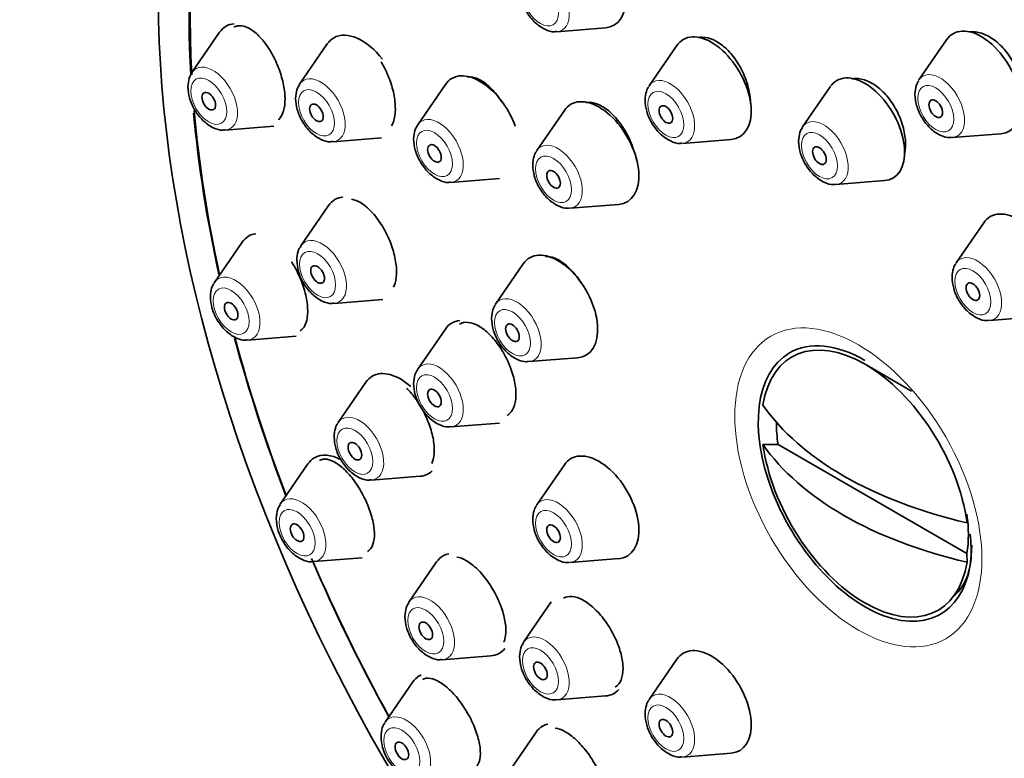
# Model space of a CAD drawing. Units: millimetres. Extents: x 0 to 1478, y 0 to 1758.
# Drawn here: x 415 to 446, y 420 to 443 of the extents above; entities that cross this region are included whole.
import ezdxf
from ezdxf import colors
from ezdxf.entities.mleader import LeaderData, LeaderLine
from ezdxf.math import Vec2, Vec3

# ---------------------------------------------------------------- set-up
doc = ezdxf.new("R2010")
doc.units = ezdxf.units.MM
doc.layers.add('DV6_Défaut', color=7, linetype='Continuous')
doc.layers.add('Défaut', color=7, linetype='Continuous')

# ---------------------------------------------------------------- blocks, each defined once
blk = doc.blocks.new('_DOT')
at = {"color": 0}
blk.add_line((0, 0), (-1, 0), dxfattribs=at)
at = {"color": 0, "const_width": 0.333}
blk.add_lwpolyline([(-0.1665, 0, 1), (0.1665, 0, 1)], format="xyb", close=True, dxfattribs=at)
blk = doc.blocks.new('SE5')
at = {"layer": 'DV6_Défaut', "color": 7, "linetype": 'Continuous', "lineweight": 35}
for p, q in [((421.406, 443.079), (420.546, 441.829)), ((431.895, 443.098), (433.408, 443.218)), ((444.015, 442.846), (443.155, 441.596)), ((424.756, 442.718), (423.895, 441.467)), ((435.623, 442.666), (434.763, 441.416)), ((428.426, 441.454), (427.566, 440.203)), ((440.396, 441.387), (439.536, 440.137)), ((432.129, 440.649), (431.269, 439.398)), ((421.58, 440.037), (423.094, 440.157)), ((424.93, 439.675), (426.443, 439.795)), ((435.797, 439.624), (437.311, 439.744)), ((444.189, 439.804), (445.702, 439.924)), ((428.601, 438.411), (430.114, 438.531)), ((440.57, 438.345), (442.084, 438.465)), ((424.794, 437.687), (423.933, 436.436)), ((432.303, 437.606), (433.817, 437.726)), ((445.169, 437.155), (444.309, 435.904)), ((422.105, 436.547), (421.245, 435.297)), ((430.85, 435.876), (429.99, 434.625)), ((424.968, 434.644), (426.481, 434.764)), ((445.343, 434.112), (446.857, 434.232)), ((422.279, 433.505), (423.792, 433.625)), ((428.426, 433.846), (427.566, 432.596)), ((431.024, 432.833), (432.538, 432.953)), ((442.924, 431.917), (441.476, 432.754)), ((425.953, 432.191), (425.092, 430.94)), ((428.601, 430.804), (430.114, 430.924)), ((438.771, 430.257), (438.303, 430.259)), ((444.645, 426.866), (438.771, 430.257)), ((424.154, 429.654), (423.293, 428.403)), ((432.129, 429.626), (431.269, 428.376)), ((426.127, 429.148), (427.64, 429.268)), ((444.648, 427.82), (444.645, 428.09)), ((444.645, 426.866), (444.648, 426.595)), ((424.328, 426.611), (425.841, 426.731)), ((428.155, 426.604), (427.294, 425.353)), ((432.303, 426.584), (433.817, 426.704)), ((431.721, 425.356), (430.86, 424.105)), ((428.329, 423.561), (429.842, 423.681)), ((435.623, 423.574), (434.763, 422.324)), ((427.412, 422.868), (426.552, 421.618)), ((431.895, 422.313), (433.408, 422.433)), ((431.249, 421.307), (430.388, 420.056)), ((435.797, 420.532), (437.311, 420.652))]:
    blk.add_line(p, q, dxfattribs=at)
for centre, major_axis, start_param, end_param in [((448.85, 433.297), (20, -34.641), 0, 3.366049), ((446.375, 431.868), (17, -29.445), 0, 3.141593), ((443.546, 430.235), (16.325, -28.276), 0, 3.993251), ((443.476, 430.194), (16.25, -28.146), 0, 3.990442), ((432.796, 444.813), (-0.875, 1.516), 2.873218, 6.283185), ((422.482, 441.752), (-0.875, 1.516), 0, 0.268375), ((422.482, 441.752), (-0.875, 1.516), 6.029918, 6.283185), ((425.831, 441.39), (-0.875, 1.516), 4.950038, 6.283185), ((436.699, 441.339), (-0.875, 1.516), 2.873218, 6.283185), ((445.091, 441.519), (-0.875, 1.516), 2.873218, 6.283185), ((425.831, 441.39), (-0.875, 1.516), 0, 0.268375), ((436.699, 441.339), (-0.875, 1.516), 0, 0.268375), ((445.091, 441.519), (-0.875, 1.516), 0, 0.268375), ((421.205, 441.015), (-0.536, 0.929), 0.268375, 0.2889), ((429.502, 440.127), (-0.875, 1.516), 0, 0.268375), ((429.502, 440.127), (-0.875, 1.516), 4.40899, 6.283185), ((441.472, 440.06), (-0.875, 1.516), 0, 0.268375), ((441.472, 440.06), (-0.875, 1.516), 2.873218, 6.283185), ((443.814, 440.782), (-0.536, 0.929), 0.268375, 0.2889), ((424.555, 440.653), (-0.536, 0.929), 0.268375, 0.2889), ((435.422, 440.602), (-0.536, 0.929), 0.268375, 0.2889), ((433.205, 439.322), (-0.875, 1.516), 2.873218, 6.283185), ((443.476, 430.194), (16.25, -28.146), 4.030912, 4.209704), ((433.205, 439.322), (-0.875, 1.516), 0, 0.268375), ((443.546, 430.235), (16.325, -28.276), 4.036789, 4.212563), ((428.226, 439.389), (-0.536, 0.929), 0.268375, 0.2889), ((440.195, 439.323), (-0.536, 0.929), 0.268375, 0.2889), ((431.928, 438.585), (-0.536, 0.929), 0.268375, 0.2889), ((425.869, 436.36), (-0.875, 1.516), 0, 0.268375), ((425.869, 436.36), (-0.875, 1.516), 6.031564, 6.283185), ((446.245, 435.828), (-0.875, 1.516), 2.873218, 6.283185), ((446.245, 435.828), (-0.875, 1.516), 0, 0.268375), ((423.181, 435.22), (-0.875, 1.516), 0, 0.268375), ((423.181, 435.22), (-0.875, 1.516), 6.052456, 6.283185), ((424.593, 435.623), (-0.536, 0.929), 0.268375, 0.2889), ((431.926, 434.549), (-0.875, 1.516), 0, 0.268375), ((431.926, 434.549), (-0.875, 1.516), 2.873218, 6.283185), ((444.968, 435.091), (-0.536, 0.929), 0.268375, 0.2889), ((421.904, 434.483), (-0.536, 0.929), 0.268375, 0.2889), ((430.649, 433.812), (-0.536, 0.929), 0.268375, 0.2889), ((429.502, 432.519), (-0.875, 1.516), 0, 0.268375), ((429.502, 432.519), (-0.875, 1.516), 6.030282, 6.283185), ((443.546, 430.235), (16.325, -28.276), 4.278635, 4.443461), ((443.476, 430.194), (16.25, -28.146), 4.275895, 4.442054), ((441.476, 429.039), (2.274, -3.94), 0.951027, 3.761362), ((441.475, 429.039), (-2.347, 4.065), 5.497787, 6.283185), ((441.475, 429.039), (-2.347, 4.065), 0, 3.926991), ((427.029, 430.864), (-0.875, 1.516), 0, 0.268375), ((427.029, 430.864), (-0.875, 1.516), 5.234878, 6.283185), ((428.226, 431.782), (-0.536, 0.929), 0.268375, 0.2889), ((448.832, 433.899), (-11.33, 0), 0.378238, 1.192558), ((425.752, 430.126), (-0.536, 0.929), 0.268375, 0.2889), ((441.708, 429.174), (-2.11, 3.655), 0.7715, 0.964057), ((441.476, 429.039), (-2.274, 3.94), 0.951027, 3.761362), ((448.832, 432.674), (-11.33, 0), 0.378238, 1.192558), ((425.229, 428.326), (-0.875, 1.516), 5.529788, 6.283185), ((433.205, 428.299), (-0.875, 1.516), 2.873218, 6.283185), ((425.229, 428.326), (-0.875, 1.516), 0, 0.268375), ((433.205, 428.299), (-0.875, 1.516), 0, 0.268375), ((427.029, 430.864), (-0.875, 1.516), 2.873218, 3.280176), ((423.953, 427.589), (-0.536, 0.929), 0.268375, 0.2889), ((431.928, 427.562), (-0.536, 0.929), 0.268375, 0.2889), ((441.708, 429.174), (2.11, -3.655), 0.60674, 0.964057), ((429.23, 425.276), (-0.875, 1.516), 6.09937, 6.283185), ((443.546, 430.235), (16.325, -28.276), 4.509161, 4.677968), ((443.476, 430.194), (16.25, -28.146), 4.510617, 4.677735), ((429.23, 425.276), (-0.875, 1.516), 0, 0.268375), ((427.954, 424.539), (-0.536, 0.929), 0.268375, 0.2889), ((431.52, 423.291), (-0.536, 0.929), 0.268375, 0.2889), ((429.23, 425.276), (-0.875, 1.516), 2.873218, 3.36132), ((436.699, 422.247), (-0.875, 1.516), 0, 0.268375), ((436.699, 422.247), (-0.875, 1.516), 2.873218, 6.283185), ((428.488, 421.541), (-0.875, 1.516), 0, 0.268375), ((428.488, 421.541), (-0.875, 1.516), 6.211516, 6.283185), ((432.796, 424.028), (-0.875, 1.516), 2.873218, 3.327123), ((435.422, 421.51), (-0.536, 0.929), 0.268375, 0.2889), ((427.211, 420.804), (-0.536, 0.929), 0.268375, 0.2889), ((432.324, 419.979), (-0.875, 1.516), 0, 0.268375), ((432.324, 419.979), (-0.875, 1.516), 6.111056, 6.283185)]:
    blk.add_ellipse(centre, major_axis=major_axis, ratio=0.57735, start_param=start_param, end_param=end_param, dxfattribs=at)
at = {"layer": 'DV6_Défaut', "color": 7, "linetype": 'Continuous', "lineweight": 18}
for centre, major_axis, start_param, end_param in [((446.375, 431.868), (17.615, -30.51), 0, 3.439923), ((431.52, 444.076), (-0.536, 0.929), 2.873218, 6.283185), ((421.205, 441.015), (-0.536, 0.929), 0, 0.268375), ((421.205, 441.015), (-0.536, 0.929), 2.873218, 6.283185), ((443.814, 440.782), (-0.536, 0.929), 2.873218, 6.283185), ((424.555, 440.653), (-0.536, 0.929), 0, 0.268375), ((424.555, 440.653), (-0.536, 0.929), 2.873218, 6.283185), ((435.422, 440.602), (-0.536, 0.929), 0, 0.268375), ((435.422, 440.602), (-0.536, 0.929), 2.873218, 6.283185), ((443.814, 440.782), (-0.536, 0.929), 0, 0.268375), ((428.226, 439.389), (-0.536, 0.929), 0, 0.268375), ((428.226, 439.389), (-0.536, 0.929), 2.873218, 6.283185), ((440.195, 439.323), (-0.536, 0.929), 2.873218, 6.283185), ((440.195, 439.323), (-0.536, 0.929), 0, 0.268375), ((431.928, 438.585), (-0.536, 0.929), 0, 0.268375), ((431.928, 438.585), (-0.536, 0.929), 2.873218, 6.283185), ((424.593, 435.623), (-0.536, 0.929), 2.873218, 6.283185), ((424.593, 435.623), (-0.536, 0.929), 0, 0.268375), ((444.968, 435.091), (-0.536, 0.929), 0, 0.268375), ((444.968, 435.091), (-0.536, 0.929), 2.873218, 6.283185), ((421.904, 434.483), (-0.536, 0.929), 0, 0.268375), ((421.904, 434.483), (-0.536, 0.929), 2.873218, 6.283185), ((430.649, 433.812), (-0.536, 0.929), 2.873218, 6.283185), ((430.649, 433.812), (-0.536, 0.929), 0, 0.268375), ((428.226, 431.782), (-0.536, 0.929), 0, 0.268375), ((428.226, 431.782), (-0.536, 0.929), 2.873218, 6.283185), ((425.752, 430.126), (-0.536, 0.929), 2.873218, 6.283185), ((425.752, 430.126), (-0.536, 0.929), 0, 0.268375), ((423.953, 427.589), (-0.536, 0.929), 0, 0.268375), ((423.953, 427.589), (-0.536, 0.929), 2.873218, 6.283185), ((431.928, 427.562), (-0.536, 0.929), 0, 0.268375), ((431.928, 427.562), (-0.536, 0.929), 2.873218, 6.283185), ((427.954, 424.539), (-0.536, 0.929), 0, 0.268375), ((427.954, 424.539), (-0.536, 0.929), 2.873218, 6.283185), ((431.52, 423.291), (-0.536, 0.929), 0, 0.268375), ((431.52, 423.291), (-0.536, 0.929), 2.873218, 6.283185), ((435.422, 421.51), (-0.536, 0.929), 2.873218, 6.283185), ((435.422, 421.51), (-0.536, 0.929), 0, 0.268375), ((427.211, 420.804), (-0.536, 0.929), 0, 0.268375), ((427.211, 420.804), (-0.536, 0.929), 2.873218, 6.283185)]:
    blk.add_ellipse(centre, major_axis=major_axis, ratio=0.57735, start_param=start_param, end_param=end_param, dxfattribs=at)
at = {"layer": 'DV6_Défaut', "color": 7, "linetype": 'Continuous', "lineweight": 35}
for centre, major_axis in [((443.546, 430.235), (17, -29.445)), ((421.068, 440.935), (0.15, -0.26)), ((443.676, 440.702), (-0.15, 0.26)), ((424.417, 440.574), (-0.15, 0.26)), ((435.285, 440.522), (-0.15, 0.26)), ((428.088, 439.31), (-0.15, 0.26)), ((440.058, 439.243), (-0.15, 0.26)), ((431.791, 438.505), (-0.15, 0.26)), ((424.455, 435.543), (-0.15, 0.26)), ((444.831, 435.011), (-0.15, 0.26)), ((421.766, 434.403), (0.15, -0.26)), ((430.512, 433.732), (-0.15, 0.26)), ((428.088, 431.702), (-0.15, 0.26)), ((425.614, 430.047), (-0.15, 0.26)), ((423.815, 427.51), (0.15, -0.26)), ((431.791, 427.482), (-0.15, 0.26)), ((427.816, 424.46), (-0.15, 0.26)), ((431.382, 423.212), (-0.15, 0.26)), ((435.285, 421.431), (-0.15, 0.26)), ((427.074, 420.725), (0.15, -0.26))]:
    blk.add_ellipse(centre, major_axis=major_axis, ratio=0.57735, dxfattribs=at)
at = {"layer": 'DV6_Défaut', "color": 7, "linetype": 'Continuous', "lineweight": 18}
for centre, major_axis in [((431.382, 443.997), (-0.396, 0.686)), ((421.068, 440.935), (-0.396, 0.686)), ((443.676, 440.702), (-0.396, 0.686)), ((424.417, 440.574), (-0.396, 0.686)), ((435.285, 440.522), (-0.396, 0.686)), ((428.088, 439.31), (-0.396, 0.686)), ((440.058, 439.243), (-0.396, 0.686)), ((431.791, 438.505), (-0.396, 0.686)), ((424.455, 435.543), (-0.396, 0.686)), ((444.831, 435.011), (-0.396, 0.686)), ((421.766, 434.403), (-0.396, 0.686)), ((430.512, 433.732), (-0.396, 0.686)), ((441.269, 428.92), (2.717, -4.706)), ((428.088, 431.702), (-0.396, 0.686)), ((425.614, 430.047), (-0.396, 0.686)), ((423.815, 427.51), (-0.396, 0.686)), ((431.791, 427.482), (-0.396, 0.686)), ((427.816, 424.46), (-0.396, 0.686)), ((431.382, 423.212), (-0.396, 0.686)), ((435.285, 421.431), (-0.396, 0.686)), ((427.074, 420.725), (-0.396, 0.686))]:
    blk.add_ellipse(centre, major_axis=major_axis, ratio=0.57735, dxfattribs=at)
at = {"layer": 'DV6_Défaut', "color": 7, "linetype": 'Continuous', "lineweight": 35}
for points, knots in [([(430.734, 444.442), (430.744, 444.319), (430.767, 444.092), (430.936, 443.711), (431.197, 443.376), (431.498, 443.166), (431.748, 443.079), (431.861, 443.102), (431.883, 443.107)], [0, 0, 0, 0, 0.179904, 0.381142, 0.581856, 0.789353, 0.964155, 1, 1, 1, 1]), ([(423.243, 440.358), (423.244, 440.359), (423.246, 440.361), (423.248, 440.362), (423.311, 440.426), (423.362, 440.518), (423.394, 440.632), (423.426, 440.743), (423.442, 440.879), (423.44, 441.026), (423.438, 441.172), (423.418, 441.334), (423.382, 441.498), (423.347, 441.662), (423.295, 441.834), (423.23, 441.998), (423.165, 442.164), (423.085, 442.327), (422.998, 442.475), (422.909, 442.625), (422.81, 442.763), (422.709, 442.878), (422.606, 442.994), (422.499, 443.091), (422.394, 443.159), (422.289, 443.227), (422.185, 443.269), (422.09, 443.28), (422.003, 443.291), (421.921, 443.275), (421.851, 443.235)], [0, 0, 0, 0, 0.00267, 0.00267, 0.00267, 0.114711, 0.114711, 0.114711, 0.225069, 0.225069, 0.225069, 0.334378, 0.334378, 0.334378, 0.443702, 0.443702, 0.443702, 0.554071, 0.554071, 0.554071, 0.666077, 0.666077, 0.666077, 0.779631, 0.779631, 0.779631, 0.893963, 0.893963, 0.893963, 1, 1, 1, 1]), ([(446.329, 440.745), (446.342, 440.802), (446.352, 440.862), (446.358, 440.924), (446.374, 441.077), (446.367, 441.246), (446.338, 441.416), (446.309, 441.585), (446.258, 441.76), (446.187, 441.926), (446.118, 442.092), (446.028, 442.253), (445.925, 442.396), (445.823, 442.539), (445.705, 442.667), (445.582, 442.772), (445.459, 442.876), (445.327, 442.959), (445.197, 443.013), (445.067, 443.068), (444.935, 443.096), (444.812, 443.095), (444.775, 443.095), (444.739, 443.092), (444.703, 443.086)], [0, 0, 0, 0, 0.060316, 0.060316, 0.060316, 0.210955, 0.210955, 0.210955, 0.361204, 0.361204, 0.361204, 0.510652, 0.510652, 0.510652, 0.659247, 0.659247, 0.659247, 0.807312, 0.807312, 0.807312, 0.9554, 0.9554, 0.9554, 1, 1, 1, 1]), ([(437.915, 440.86), (437.913, 440.978), (437.9, 441.103), (437.876, 441.228), (437.843, 441.396), (437.79, 441.571), (437.72, 441.737), (437.65, 441.903), (437.562, 442.065), (437.463, 442.209), (437.364, 442.354), (437.251, 442.485), (437.134, 442.592), (437.017, 442.698), (436.892, 442.783), (436.77, 442.84), (436.648, 442.896), (436.526, 442.926), (436.414, 442.927), (436.37, 442.927), (436.328, 442.923), (436.287, 442.914)], [0, 0, 0, 0, 0.121379, 0.121379, 0.121379, 0.284761, 0.284761, 0.284761, 0.448348, 0.448348, 0.448348, 0.611786, 0.611786, 0.611786, 0.774782, 0.774782, 0.774782, 0.937243, 0.937243, 0.937243, 1, 1, 1, 1]), ([(426.756, 440.168), (426.777, 440.207), (426.796, 440.249), (426.811, 440.294), (426.848, 440.406), (426.869, 440.541), (426.871, 440.688), (426.872, 440.834), (426.856, 440.996), (426.822, 441.161), (426.789, 441.326), (426.738, 441.498), (426.673, 441.664), (426.607, 441.83), (426.526, 441.994), (426.436, 442.143), (426.433, 442.149), (426.429, 442.155), (426.425, 442.161)], [0, 0, 0, 0, 0.092046, 0.092046, 0.092046, 0.316814, 0.316814, 0.316814, 0.540592, 0.540592, 0.540592, 0.764855, 0.764855, 0.764855, 0.990854, 0.990854, 0.990854, 1, 1, 1, 1]), ([(430.2, 440.885), (430.192, 440.898), (430.184, 440.911), (430.175, 440.924), (430.081, 441.072), (429.975, 441.207), (429.865, 441.319), (429.755, 441.432), (429.638, 441.523), (429.524, 441.587), (429.411, 441.651), (429.297, 441.688), (429.193, 441.695), (429.164, 441.697), (429.136, 441.697), (429.109, 441.695)], [0, 0, 0, 0, 0.026157, 0.026157, 0.026157, 0.322931, 0.322931, 0.322931, 0.620731, 0.620731, 0.620731, 0.918458, 0.918458, 0.918458, 1, 1, 1, 1]), ([(442.711, 439.317), (442.721, 439.37), (442.728, 439.425), (442.731, 439.482), (442.742, 439.635), (442.73, 439.802), (442.697, 439.971), (442.665, 440.139), (442.611, 440.313), (442.539, 440.478), (442.467, 440.643), (442.377, 440.803), (442.274, 440.946), (442.172, 441.088), (442.055, 441.217), (441.933, 441.321), (441.812, 441.425), (441.683, 441.508), (441.556, 441.562), (441.43, 441.616), (441.302, 441.644), (441.184, 441.642), (441.146, 441.642), (441.107, 441.638), (441.07, 441.631)], [0, 0, 0, 0, 0.055534, 0.055534, 0.055534, 0.205392, 0.205392, 0.205392, 0.355265, 0.355265, 0.355265, 0.504842, 0.504842, 0.504842, 0.65394, 0.65394, 0.65394, 0.802592, 0.802592, 0.802592, 0.951023, 0.951023, 0.951023, 1, 1, 1, 1]), ([(420.42, 441.381), (420.43, 441.257), (420.452, 441.031), (420.621, 440.65), (420.882, 440.314), (421.183, 440.104), (421.434, 440.018), (421.546, 440.041), (421.568, 440.046)], [0, 0, 0, 0, 0.179904, 0.381142, 0.581856, 0.789353, 0.964155, 1, 1, 1, 1]), ([(423.769, 441.02), (423.779, 440.896), (423.802, 440.669), (423.971, 440.288), (424.232, 439.953), (424.533, 439.743), (424.783, 439.656), (424.896, 439.68), (424.918, 439.684)], [0, 0, 0, 0, 0.179904, 0.381142, 0.581856, 0.789353, 0.964155, 1, 1, 1, 1]), ([(434.637, 440.968), (434.647, 440.845), (434.669, 440.618), (434.838, 440.237), (435.099, 439.902), (435.4, 439.692), (435.651, 439.605), (435.763, 439.628), (435.785, 439.633)], [0, 0, 0, 0, 0.179904, 0.381142, 0.581856, 0.789353, 0.964155, 1, 1, 1, 1]), ([(443.028, 441.148), (443.038, 441.024), (443.061, 440.798), (443.23, 440.417), (443.491, 440.081), (443.792, 439.871), (444.043, 439.785), (444.155, 439.808), (444.177, 439.813)], [0, 0, 0, 0, 0.179904, 0.381142, 0.581856, 0.789353, 0.964155, 1, 1, 1, 1]), ([(434.279, 439.416), (434.25, 439.511), (434.215, 439.607), (434.175, 439.7), (434.105, 439.865), (434.017, 440.026), (433.919, 440.171), (433.821, 440.316), (433.71, 440.448), (433.595, 440.555), (433.481, 440.663), (433.36, 440.75), (433.242, 440.808), (433.124, 440.867), (433.006, 440.898), (432.899, 440.901), (432.865, 440.901), (432.831, 440.899), (432.798, 440.894)], [0, 0, 0, 0, 0.115104, 0.115104, 0.115104, 0.319749, 0.319749, 0.319749, 0.524853, 0.524853, 0.524853, 0.730009, 0.730009, 0.730009, 0.934786, 0.934786, 0.934786, 1, 1, 1, 1]), ([(427.44, 439.756), (427.45, 439.632), (427.472, 439.406), (427.642, 439.024), (427.902, 438.689), (428.203, 438.479), (428.454, 438.393), (428.566, 438.416), (428.589, 438.421)], [0, 0, 0, 0, 0.179904, 0.381142, 0.581856, 0.789353, 0.964155, 1, 1, 1, 1]), ([(439.41, 439.689), (439.42, 439.566), (439.442, 439.339), (439.611, 438.958), (439.872, 438.623), (440.173, 438.413), (440.424, 438.326), (440.536, 438.349), (440.558, 438.354)], [0, 0, 0, 0, 0.179904, 0.381142, 0.581856, 0.789353, 0.964155, 1, 1, 1, 1]), ([(431.143, 438.951), (431.152, 438.827), (431.175, 438.601), (431.344, 438.219), (431.605, 437.884), (431.906, 437.674), (432.157, 437.588), (432.269, 437.611), (432.291, 437.616)], [0, 0, 0, 0, 0.179904, 0.381142, 0.581856, 0.789353, 0.964155, 1, 1, 1, 1]), ([(426.813, 435.148), (426.833, 435.187), (426.85, 435.229), (426.864, 435.275), (426.897, 435.385), (426.912, 435.518), (426.909, 435.664), (426.905, 435.808), (426.883, 435.969), (426.844, 436.132), (426.806, 436.295), (426.75, 436.465), (426.681, 436.628), (426.611, 436.791), (426.527, 436.953), (426.434, 437.099), (426.341, 437.246), (426.237, 437.381), (426.132, 437.494), (426.025, 437.608), (425.913, 437.702), (425.805, 437.769), (425.701, 437.832), (425.599, 437.873), (425.506, 437.886)], [0, 0, 0, 0, 0.056988, 0.056988, 0.056988, 0.192624, 0.192624, 0.192624, 0.327135, 0.327135, 0.327135, 0.461253, 0.461253, 0.461253, 0.595862, 0.595862, 0.595862, 0.731633, 0.731633, 0.731633, 0.868745, 0.868745, 0.868745, 1, 1, 1, 1]), ([(432.663, 435.267), (432.64, 435.303), (432.617, 435.338), (432.593, 435.372), (432.494, 435.516), (432.383, 435.647), (432.269, 435.754), (432.155, 435.862), (432.035, 435.949), (431.92, 436.009), (431.804, 436.069), (431.689, 436.102), (431.585, 436.107), (431.572, 436.108), (431.558, 436.108), (431.545, 436.107)], [0, 0, 0, 0, 0.070771, 0.070771, 0.070771, 0.36679, 0.36679, 0.36679, 0.663685, 0.663685, 0.663685, 0.961004, 0.961004, 0.961004, 1, 1, 1, 1]), ([(423.908, 433.792), (423.934, 433.808), (423.958, 433.826), (423.981, 433.849), (424.041, 433.91), (424.087, 434), (424.115, 434.111), (424.142, 434.22), (424.152, 434.353), (424.144, 434.498), (424.136, 434.642), (424.11, 434.802), (424.068, 434.964), (424.027, 435.126), (423.969, 435.294), (423.899, 435.456), (423.829, 435.618), (423.745, 435.778), (423.654, 435.923), (423.652, 435.927), (423.649, 435.932), (423.646, 435.936)], [0, 0, 0, 0, 0.069787, 0.069787, 0.069787, 0.259048, 0.259048, 0.259048, 0.445528, 0.445528, 0.445528, 0.629336, 0.629336, 0.629336, 0.811751, 0.811751, 0.811751, 0.994604, 0.994604, 0.994604, 1, 1, 1, 1]), ([(423.807, 435.989), (423.817, 435.865), (423.839, 435.639), (424.009, 435.257), (424.269, 434.922), (424.57, 434.712), (424.821, 434.626), (424.934, 434.649), (424.956, 434.654)], [0, 0, 0, 0, 0.179904, 0.381142, 0.581856, 0.789353, 0.964155, 1, 1, 1, 1]), ([(444.183, 435.457), (444.192, 435.333), (444.215, 435.107), (444.384, 434.725), (444.645, 434.39), (444.946, 434.18), (445.197, 434.094), (445.309, 434.117), (445.331, 434.122)], [0, 0, 0, 0, 0.179904, 0.381142, 0.581856, 0.789353, 0.964155, 1, 1, 1, 1]), ([(421.119, 434.849), (421.128, 434.726), (421.151, 434.499), (421.32, 434.118), (421.581, 433.783), (421.882, 433.573), (422.133, 433.486), (422.245, 433.509), (422.267, 433.514)], [0, 0, 0, 0, 0.179904, 0.381142, 0.581856, 0.789353, 0.964155, 1, 1, 1, 1]), ([(429.864, 434.178), (429.874, 434.054), (429.896, 433.828), (430.065, 433.446), (430.326, 433.111), (430.627, 432.901), (430.878, 432.815), (430.99, 432.838), (431.012, 432.843)], [0, 0, 0, 0, 0.179904, 0.381142, 0.581856, 0.789353, 0.964155, 1, 1, 1, 1]), ([(430.347, 431.159), (430.374, 431.175), (430.399, 431.193), (430.422, 431.215), (430.49, 431.278), (430.543, 431.369), (430.577, 431.48), (430.61, 431.59), (430.625, 431.723), (430.621, 431.868), (430.616, 432.013), (430.592, 432.173), (430.551, 432.335), (430.51, 432.497), (430.45, 432.666), (430.376, 432.828), (430.303, 432.99), (430.213, 433.149), (430.116, 433.293), (430.018, 433.437), (429.91, 433.57), (429.799, 433.679), (429.687, 433.79), (429.571, 433.88), (429.459, 433.944), (429.346, 434.007), (429.235, 434.045), (429.135, 434.055), (429.037, 434.064), (428.946, 434.045), (428.87, 434.001)], [0, 0, 0, 0, 0.036791, 0.036791, 0.036791, 0.144777, 0.144777, 0.144777, 0.252162, 0.252162, 0.252162, 0.358956, 0.358956, 0.358956, 0.465427, 0.465427, 0.465427, 0.571981, 0.571981, 0.571981, 0.678984, 0.678984, 0.678984, 0.786609, 0.786609, 0.786609, 0.894761, 0.894761, 0.894761, 1, 1, 1, 1]), ([(427.44, 432.148), (427.45, 432.024), (427.472, 431.798), (427.642, 431.417), (427.902, 431.081), (428.203, 430.871), (428.454, 430.785), (428.566, 430.808), (428.589, 430.813)], [0, 0, 0, 0, 0.179904, 0.381142, 0.581856, 0.789353, 0.964155, 1, 1, 1, 1]), ([(428.001, 429.668), (428.019, 429.706), (428.035, 429.747), (428.047, 429.792), (428.076, 429.9), (428.087, 430.031), (428.079, 430.175), (428.071, 430.318), (428.044, 430.477), (428, 430.638), (427.956, 430.799), (427.895, 430.966), (427.821, 431.127), (427.747, 431.288), (427.658, 431.447), (427.562, 431.59), (427.466, 431.735), (427.36, 431.867), (427.252, 431.978), (427.244, 431.986), (427.236, 431.995), (427.228, 432.003)], [0, 0, 0, 0, 0.076486, 0.076486, 0.076486, 0.260694, 0.260694, 0.260694, 0.443056, 0.443056, 0.443056, 0.62408, 0.62408, 0.62408, 0.804845, 0.804845, 0.804845, 0.986518, 0.986518, 0.986518, 1, 1, 1, 1]), ([(424.966, 430.493), (424.976, 430.369), (424.999, 430.143), (425.168, 429.761), (425.429, 429.426), (425.73, 429.216), (425.981, 429.13), (426.093, 429.153), (426.115, 429.157)], [0, 0, 0, 0, 0.179904, 0.381142, 0.581856, 0.789353, 0.964155, 1, 1, 1, 1]), ([(426.005, 426.927), (426.028, 426.94), (426.05, 426.957), (426.069, 426.976), (426.128, 427.034), (426.171, 427.121), (426.196, 427.228), (426.22, 427.335), (426.225, 427.465), (426.212, 427.608), (426.2, 427.749), (426.168, 427.906), (426.12, 428.067), (426.073, 428.226), (426.009, 428.392), (425.933, 428.552), (425.857, 428.711), (425.768, 428.868), (425.673, 429.01), (425.577, 429.154), (425.472, 429.286), (425.367, 429.396), (425.261, 429.508), (425.151, 429.601), (425.047, 429.668), (424.942, 429.737), (424.839, 429.78), (424.747, 429.794), (424.657, 429.809), (424.575, 429.796), (424.508, 429.758)], [0, 0, 0, 0, 0.036898, 0.036898, 0.036898, 0.146633, 0.146633, 0.146633, 0.255249, 0.255249, 0.255249, 0.362214, 0.362214, 0.362214, 0.467747, 0.467747, 0.467747, 0.572686, 0.572686, 0.572686, 0.678094, 0.678094, 0.678094, 0.78482, 0.78482, 0.78482, 0.893169, 0.893169, 0.893169, 1, 1, 1, 1]), ([(423.167, 427.956), (423.177, 427.832), (423.199, 427.606), (423.369, 427.224), (423.629, 426.889), (423.93, 426.679), (424.181, 426.592), (424.294, 426.616), (424.316, 426.62)], [0, 0, 0, 0, 0.179904, 0.381142, 0.581856, 0.789353, 0.964155, 1, 1, 1, 1]), ([(431.143, 427.928), (431.152, 427.805), (431.175, 427.578), (431.344, 427.197), (431.605, 426.862), (431.906, 426.652), (432.157, 426.565), (432.269, 426.588), (432.291, 426.593)], [0, 0, 0, 0, 0.179904, 0.381142, 0.581856, 0.789353, 0.964155, 1, 1, 1, 1]), ([(444.751, 427.465), (444.772, 427.183), (444.813, 426.591), (444.575, 425.887), (444.356, 425.64), (444.23, 425.55), (444.224, 425.546)], [0, 0, 0, 0, 0.247664, 0.612642, 0.98176, 1, 1, 1, 1]), ([(430.238, 424.102), (430.255, 424.138), (430.269, 424.177), (430.279, 424.22), (430.306, 424.326), (430.314, 424.455), (430.302, 424.597), (430.29, 424.738), (430.258, 424.895), (430.209, 425.055), (430.161, 425.213), (430.094, 425.379), (430.015, 425.539), (429.936, 425.697), (429.843, 425.853), (429.743, 425.994), (429.642, 426.136), (429.532, 426.266), (429.422, 426.375), (429.31, 426.484), (429.195, 426.574), (429.086, 426.639), (428.98, 426.701), (428.877, 426.741), (428.784, 426.755)], [0, 0, 0, 0, 0.055198, 0.055198, 0.055198, 0.193044, 0.193044, 0.193044, 0.329646, 0.329646, 0.329646, 0.464909, 0.464909, 0.464909, 0.59933, 0.59933, 0.59933, 0.733756, 0.733756, 0.733756, 0.869022, 0.869022, 0.869022, 1, 1, 1, 1]), ([(433.703, 422.705), (433.728, 422.719), (433.752, 422.736), (433.773, 422.756), (433.839, 422.817), (433.889, 422.905), (433.918, 423.013), (433.947, 423.121), (433.957, 423.251), (433.947, 423.393), (433.936, 423.534), (433.906, 423.691), (433.857, 423.851), (433.808, 424.01), (433.741, 424.175), (433.659, 424.334), (433.579, 424.492), (433.482, 424.648), (433.378, 424.788), (433.274, 424.928), (433.16, 425.057), (433.044, 425.163), (432.929, 425.27), (432.809, 425.358), (432.695, 425.419), (432.58, 425.481), (432.468, 425.518), (432.367, 425.527), (432.268, 425.536), (432.178, 425.519), (432.103, 425.476)], [0, 0, 0, 0, 0.035374, 0.035374, 0.035374, 0.143723, 0.143723, 0.143723, 0.25195, 0.25195, 0.25195, 0.359692, 0.359692, 0.359692, 0.466802, 0.466802, 0.466802, 0.573414, 0.573414, 0.573414, 0.679877, 0.679877, 0.679877, 0.7866, 0.7866, 0.7866, 0.893879, 0.893879, 0.893879, 1, 1, 1, 1]), ([(427.168, 424.906), (427.178, 424.782), (427.2, 424.556), (427.37, 424.174), (427.63, 423.839), (427.931, 423.629), (428.182, 423.543), (428.294, 423.566), (428.317, 423.57)], [0, 0, 0, 0, 0.179904, 0.381142, 0.581856, 0.789353, 0.964155, 1, 1, 1, 1]), ([(430.734, 423.658), (430.744, 423.534), (430.767, 423.308), (430.936, 422.926), (431.197, 422.591), (431.498, 422.381), (431.748, 422.294), (431.861, 422.318), (431.883, 422.322)], [0, 0, 0, 0, 0.179904, 0.381142, 0.581856, 0.789353, 0.964155, 1, 1, 1, 1]), ([(429.372, 420.214), (429.372, 420.214), (429.373, 420.214), (429.373, 420.214), (429.431, 420.27), (429.473, 420.353), (429.496, 420.456), (429.518, 420.56), (429.521, 420.687), (429.504, 420.827), (429.488, 420.966), (429.451, 421.121), (429.398, 421.28), (429.346, 421.436), (429.276, 421.601), (429.194, 421.759), (429.112, 421.915), (429.017, 422.07), (428.916, 422.211), (428.815, 422.35), (428.705, 422.48), (428.596, 422.588), (428.486, 422.697), (428.373, 422.788), (428.266, 422.854), (428.159, 422.92), (428.054, 422.963), (427.962, 422.978), (427.868, 422.994), (427.784, 422.982), (427.717, 422.943), (427.716, 422.943), (427.716, 422.943), (427.715, 422.942)], [0, 0, 0, 0, 0.000441, 0.000441, 0.000441, 0.114052, 0.114052, 0.114052, 0.227351, 0.227351, 0.227351, 0.339326, 0.339326, 0.339326, 0.449576, 0.449576, 0.449576, 0.55848, 0.55848, 0.55848, 0.666988, 0.666988, 0.666988, 0.776187, 0.776187, 0.776187, 0.886867, 0.886867, 0.886867, 0.999203, 0.999203, 0.999203, 1, 1, 1, 1]), ([(434.637, 421.876), (434.647, 421.753), (434.669, 421.526), (434.838, 421.145), (435.099, 420.81), (435.4, 420.6), (435.651, 420.513), (435.763, 420.536), (435.785, 420.541)], [0, 0, 0, 0, 0.179904, 0.381142, 0.581856, 0.789353, 0.964155, 1, 1, 1, 1]), ([(433.373, 418.83), (433.389, 418.864), (433.401, 418.901), (433.411, 418.94), (433.436, 419.045), (433.441, 419.173), (433.426, 419.313), (433.411, 419.452), (433.376, 419.607), (433.323, 419.765), (433.27, 419.922), (433.198, 420.086), (433.114, 420.244), (433.03, 420.4), (432.932, 420.555), (432.826, 420.694), (432.721, 420.832), (432.606, 420.96), (432.492, 421.066), (432.377, 421.173), (432.258, 421.261), (432.146, 421.323), (432.038, 421.384), (431.933, 421.422), (431.839, 421.435)], [0, 0, 0, 0, 0.052705, 0.052705, 0.052705, 0.191219, 0.191219, 0.191219, 0.328966, 0.328966, 0.328966, 0.465393, 0.465393, 0.465393, 0.600543, 0.600543, 0.600543, 0.73502, 0.73502, 0.73502, 0.8697, 0.8697, 0.8697, 1, 1, 1, 1]), ([(426.426, 421.17), (426.436, 421.047), (426.458, 420.82), (426.627, 420.439), (426.888, 420.104), (427.189, 419.894), (427.44, 419.807), (427.552, 419.83), (427.574, 419.835)], [0, 0, 0, 0, 0.179904, 0.381142, 0.581856, 0.789353, 0.964155, 1, 1, 1, 1])]:
    blk.add_open_spline(points, degree=3, knots=knots, dxfattribs=at)
for points in [[(420.545, 441.806), (420.474, 441.741), (420.432, 441.599), (420.42, 441.381)], [(443.154, 441.573), (443.083, 441.508), (443.041, 441.366), (443.028, 441.148)], [(423.895, 441.444), (423.823, 441.379), (423.782, 441.238), (423.769, 441.02)], [(434.762, 441.393), (434.691, 441.328), (434.649, 441.186), (434.637, 440.968)], [(427.565, 440.18), (427.494, 440.115), (427.452, 439.974), (427.44, 439.756)], [(439.535, 440.114), (439.464, 440.049), (439.422, 439.907), (439.41, 439.689)], [(431.268, 439.376), (431.197, 439.311), (431.155, 439.169), (431.143, 438.951)], [(423.933, 436.414), (423.861, 436.349), (423.819, 436.207), (423.807, 435.989)], [(444.308, 435.882), (444.237, 435.817), (444.195, 435.675), (444.183, 435.457)], [(421.244, 435.274), (421.173, 435.209), (421.131, 435.067), (421.119, 434.849)], [(429.989, 434.603), (429.918, 434.538), (429.876, 434.396), (429.864, 434.178)], [(427.565, 432.573), (427.494, 432.508), (427.452, 432.366), (427.44, 432.148)], [(425.092, 430.917), (425.02, 430.852), (424.979, 430.711), (424.966, 430.493)], [(423.292, 428.38), (423.221, 428.315), (423.179, 428.174), (423.167, 427.956)], [(431.268, 428.353), (431.197, 428.288), (431.155, 428.146), (431.143, 427.928)], [(427.293, 425.33), (427.222, 425.265), (427.18, 425.124), (427.168, 424.906)], [(430.86, 424.082), (430.788, 424.017), (430.746, 423.876), (430.734, 423.658)], [(434.762, 422.301), (434.691, 422.236), (434.649, 422.094), (434.637, 421.876)], [(426.551, 421.595), (426.48, 421.53), (426.438, 421.388), (426.426, 421.17)]]:
    blk.add_open_spline(points, degree=3, dxfattribs=at)

msp = doc.modelspace()

# ---------------------------------------------------------------- block references
at = {"layer": 'Défaut'}
msp.add_blockref('SE5', (0, 0), dxfattribs=at)

# ---------------------------------------------------------------- leaders
at = {"layer": 'Défaut', "color": 7, "linetype": 'Continuous', "lineweight": 18}
ml = msp.add_multileader_mtext('Standard', dxfattribs=at)
ml.set_content('{\\pxsm0.9;\\fSolid Edge ISO|b1||i0||c0|p34;\\W1.;10/01/2017\\P}', color=256)
ml.set_leader_properties()
ml.set_arrow_properties(name='DOT')
ml.build(insert=Vec2(0, 0))
ml.multileader.update_dxf_attribs({"leader_type": 0, "dogleg_length": 0, "arrow_head_size": 12})
ctx = ml.context
ctx.base_point, ctx.char_height, ctx.arrow_head_size, ctx.landing_gap_size = Vec3(1390.407, 1750.708), 12, 12, 4.2
notes = []
notes.append((ctx, [(0, (0, 0, 0), (0, 0), (1, 0), 1, [])]))
ctx.mtext.insert = Vec3(1392.407, 1756.828)
for ctx, leaders in notes:
    for number, flags, end, landing, length, lines in leaders:
        leader = LeaderData()
        leader.index, (leader.has_last_leader_line, leader.has_dogleg_vector, leader.attachment_direction) = number, flags
        leader.last_leader_point, leader.dogleg_vector, leader.dogleg_length = Vec3(end), Vec3(landing), length
        for number, points, colour, breaks in lines:
            line = LeaderLine()
            line.index, line.vertices, line.color, line.breaks = number, Vec3.list(points), colors.encode_raw_color(colour), breaks
            leader.lines.append(line)
        ctx.leaders.append(leader)

doc.saveas('drawing.dxf')
